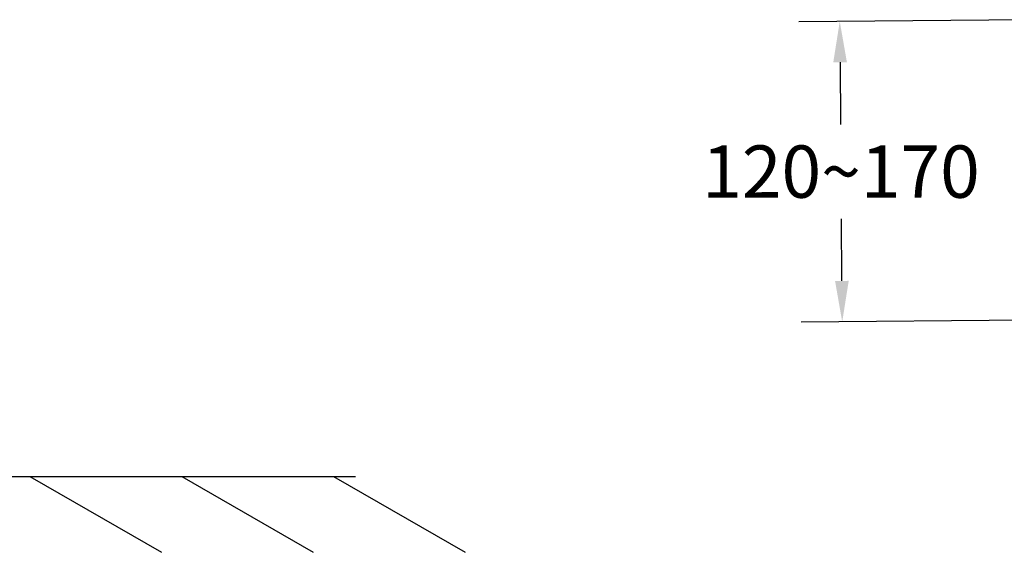
# Model space of a CAD drawing. Units: inches. Extents: x -8396 to -4323, y -905 to 2204.
# Drawn here: x -6128 to -5480, y -905 to -554 of the extents above; entities that cross this region are included whole.
import ezdxf

# ---------------------------------------------------------------- set-up
doc = ezdxf.new("R2010")
doc.units = ezdxf.units.IN
doc.header["$MEASUREMENT"] = 0
doc.styles.get("Standard").update_dxf_attribs({"font": 'arial.ttf'})
doc.dimstyles.get("Standard").update_dxf_attribs({"dimscale": 150, "dimtxt": 0.18, "dimasz": 0.18, "dimexe": 0.18, "dimexo": 0.0625, "dimgap": 0.09, "dimtad": 0, "dimtih": 1, "dimtoh": 1, "dimdec": 0, "dimzin": 0, "dimdsep": 46, "dimtxsty": 'Standard', "dimcen": 0.09, "dimadec": 0, "dimazin": 0, "dimtfac": 1, "dimtdec": 0, "dimtofl": 0, "dimtmove": 0, "dimatfit": 3, "dimfxl": 0, "dimtolj": 1, "dimtzin": 0, "dimarcsym": 0})

# ---------------------------------------------------------------- blocks, each defined once
blk = doc.blocks.new('*D28')
at = {"color": 0, "lineweight": -2}
for p, q in [((-5460.31, -554.29), (-5615.27, -555.56)), ((-5588.05, -582.34), (-5587.71, -623.27)), ((-5586.87, -726.44), (-5587.2, -685.5)), ((-5458.68, -752.39), (-5613.64, -753.66))]:
    blk.add_line(p, q, dxfattribs=at)
at = {"color": 0}
for points in [[(-5583.55, -582.31), (-5592.55, -582.38), (-5588.27, -555.34)], [(-5582.37, -726.4), (-5591.37, -726.47), (-5586.65, -753.44)]]:
    blk.add_solid(points, dxfattribs=at)
at = {"layer": 'Defpoints', "color": 0}
for p in [(-5450.94, -554.22), (-5586.65, -753.44), (-5449.31, -752.31)]:
    blk.add_point(p, dxfattribs=at)
at = {"color": 0, "insert": (-5587.46, -654.39), "char_height": 27, "attachment_point": 5}
blk.add_mtext('\\A1;{\\H1.2778x;120~170}', dxfattribs=at)

msp = doc.modelspace()

# ---------------------------------------------------------------- linework, layer by layer
at = {"color": 0}
for p, q in [((-8021.67, -855.41), (-5907.31, -855.41)), ((-6121.67, -855.41), (-6035.07, -905.41)), ((-6021.67, -855.41), (-5935.07, -905.41)), ((-5921.67, -855.41), (-5835.07, -905.41))]:
    msp.add_line(p, q, dxfattribs=at)

# ---------------------------------------------------------------- dimensions: what is measured, and where the dimension line sits
dim = msp.add_aligned_dim(p1=(-5450.94, -554.22), p2=(-5449.31, -752.31), distance=-137.34, text='{\\H1.2778x;120~170}', dimstyle='Standard', override={"dimlfac": 0.2}, dxfattribs=at)
dim.commit()
dim.dimension.update_dxf_attribs({"geometry": '*D28', "text_midpoint": (-5587.46, -654.39)})

doc.saveas('drawing.dxf')
